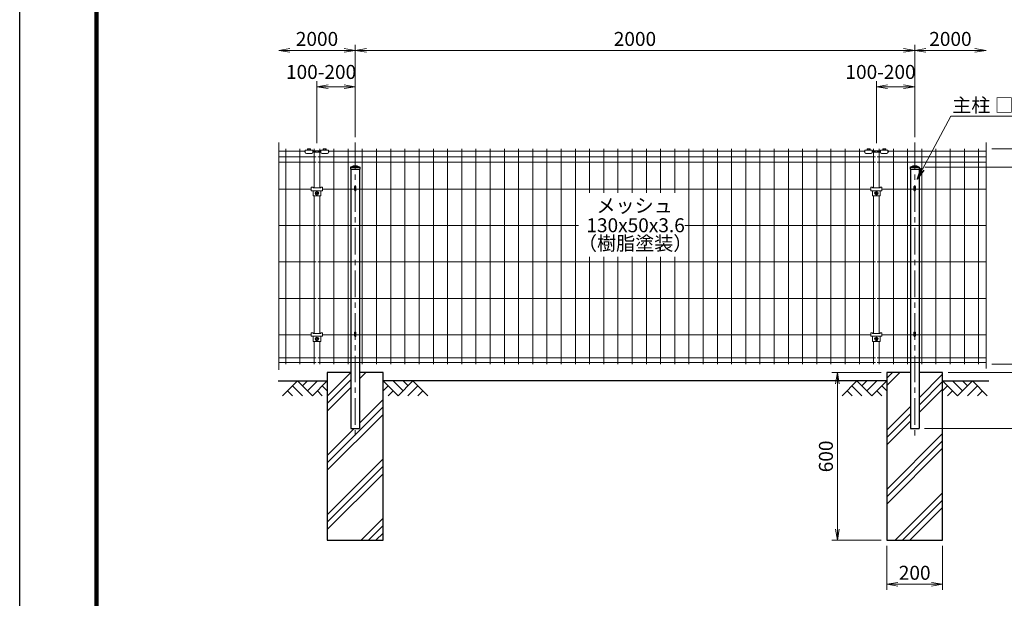
# Model space of a CAD drawing. Units: millimetres. Extents: x 0 to 8400, y 0 to 5940.
# Drawn here: x 0 to 3520, y 2339 to 4408 of the extents above; entities that cross this region are included whole.
import ezdxf

# ---------------------------------------------------------------- set-up
doc = ezdxf.new("R2010")
doc.units = ezdxf.units.MM
doc.header["$LTSCALE"] = 3
doc.header["$MEASUREMENT"] = 0
doc.header["$PDMODE"] = 35
doc.linetypes.add('CENTER', pattern=[50.8, 31.75, -6.35, 6.35, -6.35])
for name, color, linetype in [('D-BGD', 7, 'Continuous'), ('D-STR1', 1, 'Continuous'), ('D-STR4', 7, 'Continuous'), ('D-TTL', 2, 'Continuous')]:
    doc.layers.add(name, color=color, linetype=linetype)
for name, color, linetype, lineweight in [('D-BMK', 2, 'CENTER', 13), ('D-DCR-HCH', 7, 'Continuous', 13), ('D-STR-DIM', 7, 'Continuous', 13), ('D-STR-TXT', 7, 'Continuous', 13), ('D-STR2', 7, 'Continuous', 13), ('D-STR3', 3, 'Continuous', 13)]:
    doc.layers.add(name, color=color, linetype=linetype, lineweight=lineweight)
doc.styles.add('ゴシック', font='txt')
doc.dimstyles.new('STYLE', dxfattribs={"dimscale": 20, "dimtxt": 2.5, "dimasz": 2, "dimexe": 1, "dimexo": 1, "dimgap": 0.8, "dimtad": 1, "dimdsep": 46, "dimtxsty": 'ゴシック', "dimblk": 'OPEN', "dimcen": 1e-08, "dimclrd": 256, "dimclre": 256, "dimclrt": 256, "dimadec": 0, "dimazin": 2, "dimtfac": 1, "dimtmove": 2, "dimatfit": 3, "dimldrblk": 'OPEN', "dimfxl": 1, "dimtolj": 1, "dimtzin": 0, "dimlwd": -1, "dimlwe": -1, "dimarcsym": 0})

# ---------------------------------------------------------------- blocks, each defined once
blk = doc.blocks.new('_Open')
at = {"color": 0, "linetype": 'ByBlock', "lineweight": -2}
for p, q in [((-1, 0.167), (0, 0)), ((-1, -0.167), (0, 0)), ((0, 0), (-1, 0))]:
    blk.add_line(p, q, dxfattribs=at)
blk = doc.blocks.new('*D1')
at = {"layer": 'D-STR-DIM', "transparency": 16777216}
for p, q in [((1062.6, 3966.8), (1062.6, 4188.6)), ((1102.6, 4168.6), (1159.5, 4168.6)), ((1199.5, 3988.6), (1199.5, 4188.6))]:
    blk.add_line(p, q, dxfattribs=at)
at = {"layer": 'Defpoints', "color": 0, "transparency": 16777216}
for p in [(1199.5, 4168.6), (1062.6, 3946.8), (1199.5, 3968.6)]:
    blk.add_point(p, dxfattribs=at)
at = {"layer": 'D-STR-DIM', "transparency": 16777216, "xscale": 40, "yscale": 40, "zscale": 40, "rotation": 180}
blk.add_blockref('_Open', (1062.6, 4168.6), dxfattribs=at)
at = {"layer": 'D-STR-DIM', "transparency": 16777216, "xscale": 40, "yscale": 40, "zscale": 40}
blk.add_blockref('_Open', (1199.5, 4168.6), dxfattribs=at)
at = {"layer": 'D-STR-DIM', "transparency": 16777216, "insert": (1077.4, 4221.5), "char_height": 50, "attachment_point": 5, "style": 'ゴシック'}
blk.add_mtext('\\A1;100-200', dxfattribs=at)
blk = doc.blocks.new('*D2')
at = {"layer": 'D-STR-DIM', "transparency": 16777216}
for p, q in [((3062.6, 3966.8), (3062.6, 4188.6)), ((3102.6, 4168.6), (3159.5, 4168.6)), ((3199.5, 3988.6), (3199.5, 4188.6))]:
    blk.add_line(p, q, dxfattribs=at)
at = {"layer": 'Defpoints', "color": 0, "transparency": 16777216}
for p in [(3199.5, 4168.6), (3062.6, 3946.8), (3199.5, 3968.6)]:
    blk.add_point(p, dxfattribs=at)
at = {"layer": 'D-STR-DIM', "transparency": 16777216, "xscale": 40, "yscale": 40, "zscale": 40, "rotation": 180}
blk.add_blockref('_Open', (3062.6, 4168.6), dxfattribs=at)
at = {"layer": 'D-STR-DIM', "transparency": 16777216, "xscale": 40, "yscale": 40, "zscale": 40}
blk.add_blockref('_Open', (3199.5, 4168.6), dxfattribs=at)
at = {"layer": 'D-STR-DIM', "transparency": 16777216, "insert": (3077.4, 4221.5), "char_height": 50, "attachment_point": 5, "style": 'ゴシック'}
blk.add_mtext('\\A1;100-200', dxfattribs=at)
blk = doc.blocks.new('*D3')
at = {"layer": 'D-STR-DIM', "transparency": 16777216}
for p, q in [((1199.5, 3988.6), (1199.5, 4318.6)), ((1239.5, 4298.6), (3159.5, 4298.6)), ((3199.5, 3988.6), (3199.5, 4318.6))]:
    blk.add_line(p, q, dxfattribs=at)
at = {"layer": 'Defpoints', "color": 0, "transparency": 16777216}
for p in [(3199.5, 4298.6), (1199.5, 3968.6), (3199.5, 3968.6)]:
    blk.add_point(p, dxfattribs=at)
at = {"layer": 'D-STR-DIM', "transparency": 16777216, "xscale": 40, "yscale": 40, "zscale": 40, "rotation": 180}
blk.add_blockref('_Open', (1199.5, 4298.6), dxfattribs=at)
at = {"layer": 'D-STR-DIM', "transparency": 16777216, "xscale": 40, "yscale": 40, "zscale": 40}
blk.add_blockref('_Open', (3199.5, 4298.6), dxfattribs=at)
at = {"layer": 'D-STR-DIM', "transparency": 16777216, "insert": (2199.5, 4339.6), "char_height": 50, "attachment_point": 5, "style": 'ゴシック'}
blk.add_mtext('\\A1;2000', dxfattribs=at)
blk = doc.blocks.new('*D4')
at = {"layer": 'D-STR-DIM', "transparency": 16777216}
for p, q in [((3199.5, 3988.6), (3199.5, 4318.6)), ((3239.5, 4298.6), (3415, 4298.6))]:
    blk.add_line(p, q, dxfattribs=at)
at = {"layer": 'Defpoints', "color": 0, "transparency": 16777216}
for p in [(3455, 4298.6), (3199.5, 3968.6), (3455, 3968.6)]:
    blk.add_point(p, dxfattribs=at)
at = {"layer": 'D-STR-DIM', "transparency": 16777216, "xscale": 40, "yscale": 40, "zscale": 40, "rotation": 180}
blk.add_blockref('_Open', (3199.5, 4298.6), dxfattribs=at)
at = {"layer": 'D-STR-DIM', "transparency": 16777216, "xscale": 40, "yscale": 40, "zscale": 40}
blk.add_blockref('_Open', (3455, 4298.6), dxfattribs=at)
at = {"layer": 'D-STR-DIM', "transparency": 16777216, "insert": (3327.3, 4339.6), "char_height": 50, "attachment_point": 5, "style": 'ゴシック'}
blk.add_mtext('\\A1;2000', dxfattribs=at)
blk = doc.blocks.new('*D5')
at = {"layer": 'D-STR-DIM', "transparency": 16777216}
for p, q in [((1159.5, 4298.6), (966, 4298.6)), ((1199.5, 3988.6), (1199.5, 4318.6))]:
    blk.add_line(p, q, dxfattribs=at)
at = {"layer": 'Defpoints', "color": 0, "transparency": 16777216}
for p in [(926, 4298.6), (926, 3968.6), (1199.5, 3968.6)]:
    blk.add_point(p, dxfattribs=at)
at = {"layer": 'D-STR-DIM', "transparency": 16777216, "xscale": 40, "yscale": 40, "zscale": 40, "rotation": 180}
blk.add_blockref('_Open', (926, 4298.6), dxfattribs=at)
at = {"layer": 'D-STR-DIM', "transparency": 16777216, "xscale": 40, "yscale": 40, "zscale": 40}
blk.add_blockref('_Open', (1199.5, 4298.6), dxfattribs=at)
at = {"layer": 'D-STR-DIM', "transparency": 16777216, "insert": (1062.8, 4339.6), "char_height": 50, "attachment_point": 5, "style": 'ゴシック'}
blk.add_mtext('\\A1;2000', dxfattribs=at)
blk = doc.blocks.new('*D6')
at = {"layer": 'D-STR-DIM', "transparency": 16777216}
for p, q in [((3475, 3946.4), (3675, 3946.4)), ((3655, 3906.4), (3655, 3216.4)), ((3475, 3176.4), (3675, 3176.4))]:
    blk.add_line(p, q, dxfattribs=at)
at = {"layer": 'Defpoints', "color": 0, "transparency": 16777216}
for p in [(3455, 3946.4), (3455, 3176.4), (3655, 3176.4)]:
    blk.add_point(p, dxfattribs=at)
at = {"layer": 'D-STR-DIM', "transparency": 16777216, "xscale": 40, "yscale": 40, "zscale": 40}
for p, rotation in [((3655, 3946.4), 90), ((3655, 3176.4), 270)]:
    blk.add_blockref('_Open', p, dxfattribs=dict(at, rotation=rotation))
at = {"layer": 'D-STR-DIM', "transparency": 16777216, "insert": (3614, 3561.4), "char_height": 50, "attachment_point": 5, "rotation": 90, "style": 'ゴシック'}
blk.add_mtext('\\A1;770', dxfattribs=at)
blk = doc.blocks.new('*D7')
at = {"layer": 'D-STR-DIM', "transparency": 16777216}
for p, q in [((3655, 3216.4), (3655, 3256.4)), ((3495, 3176.4), (3675, 3176.4)), ((3655, 3176.4), (3655, 3146.4)), ((3319.5, 3146.4), (3675, 3146.4)), ((3655, 3106.4), (3655, 3066.4))]:
    blk.add_line(p, q, dxfattribs=at)
at = {"layer": 'Defpoints', "color": 0, "transparency": 16777216}
for p in [(3475, 3176.4), (3299.5, 3146.4), (3655, 3146.4)]:
    blk.add_point(p, dxfattribs=at)
at = {"layer": 'D-STR-DIM', "transparency": 16777216, "xscale": 40, "yscale": 40, "zscale": 40}
for p, rotation in [((3655, 3176.4), 270), ((3655, 3146.4), 90)]:
    blk.add_blockref('_Open', p, dxfattribs=dict(at, rotation=rotation))
at = {"layer": 'D-STR-DIM', "transparency": 16777216, "insert": (3618.9, 3091.9), "char_height": 50, "attachment_point": 5, "rotation": 90, "style": 'ゴシック'}
blk.add_mtext('\\A1;30', dxfattribs=at)
blk = doc.blocks.new('*D8')
at = {"layer": 'D-STR-DIM', "transparency": 16777216}
for p, q in [((3495, 3946.4), (3805, 3946.4)), ((3785, 3906.4), (3785, 3186.4)), ((3319.5, 3146.4), (3805, 3146.4))]:
    blk.add_line(p, q, dxfattribs=at)
at = {"layer": 'Defpoints', "color": 0, "transparency": 16777216}
for p in [(3475, 3946.4), (3299.5, 3146.4), (3785, 3146.4)]:
    blk.add_point(p, dxfattribs=at)
at = {"layer": 'D-STR-DIM', "transparency": 16777216, "xscale": 40, "yscale": 40, "zscale": 40}
for p, rotation in [((3785, 3946.4), 90), ((3785, 3146.4), 270)]:
    blk.add_blockref('_Open', p, dxfattribs=dict(at, rotation=rotation))
at = {"layer": 'D-STR-DIM', "transparency": 16777216, "insert": (3744, 3546.4), "char_height": 50, "attachment_point": 5, "rotation": 90, "style": 'ゴシック'}
blk.add_mtext('\\A1;800', dxfattribs=at)
blk = doc.blocks.new('*D9')
at = {"layer": 'D-STR-DIM', "transparency": 16777216}
for p, q in [((3339.5, 3146.4), (3805, 3146.4)), ((3785, 3106.4), (3785, 2986.4)), ((3235, 2946.4), (3805, 2946.4))]:
    blk.add_line(p, q, dxfattribs=at)
at = {"layer": 'Defpoints', "color": 0, "transparency": 16777216}
for p in [(3319.5, 3146.4), (3215, 2946.4), (3785, 2946.4)]:
    blk.add_point(p, dxfattribs=at)
at = {"layer": 'D-STR-DIM', "transparency": 16777216, "xscale": 40, "yscale": 40, "zscale": 40}
for p, rotation in [((3785, 3146.4), 90), ((3785, 2946.4), 270)]:
    blk.add_blockref('_Open', p, dxfattribs=dict(at, rotation=rotation))
at = {"layer": 'D-STR-DIM', "transparency": 16777216, "insert": (3744, 3046.4), "char_height": 50, "attachment_point": 5, "rotation": 90, "style": 'ゴシック'}
blk.add_mtext('\\A1;200', dxfattribs=at)
blk = doc.blocks.new('*D10')
at = {"layer": 'D-STR-DIM', "transparency": 16777216}
for p, q in [((3236, 3881.4), (3935, 3881.4)), ((3915, 3841.4), (3915, 2986.4)), ((3235, 2946.4), (3935, 2946.4))]:
    blk.add_line(p, q, dxfattribs=at)
at = {"layer": 'Defpoints', "color": 0, "transparency": 16777216}
for p in [(3216, 3881.4), (3215, 2946.4), (3915, 2946.4)]:
    blk.add_point(p, dxfattribs=at)
at = {"layer": 'D-STR-DIM', "transparency": 16777216, "xscale": 40, "yscale": 40, "zscale": 40}
for p, rotation in [((3915, 3881.4), 90), ((3915, 2946.4), 270)]:
    blk.add_blockref('_Open', p, dxfattribs=dict(at, rotation=rotation))
at = {"layer": 'D-STR-DIM', "transparency": 16777216, "insert": (3874, 3413.9), "char_height": 50, "attachment_point": 5, "rotation": 90, "style": 'ゴシック'}
blk.add_mtext('\\A1;935', dxfattribs=at)
blk = doc.blocks.new('*D11')
at = {"layer": 'D-STR-DIM', "transparency": 16777216}
for p, q in [((3099.5, 2526.4), (3099.5, 2369.1)), ((3299.5, 2526.4), (3299.5, 2369.1)), ((3139.5, 2389.1), (3259.5, 2389.1))]:
    blk.add_line(p, q, dxfattribs=at)
at = {"layer": 'Defpoints', "color": 0, "transparency": 16777216}
for p in [(3099.5, 2546.4), (3299.5, 2546.4), (3299.5, 2389.1)]:
    blk.add_point(p, dxfattribs=at)
at = {"layer": 'D-STR-DIM', "transparency": 16777216, "xscale": 40, "yscale": 40, "zscale": 40, "rotation": 180}
blk.add_blockref('_Open', (3099.5, 2389.1), dxfattribs=at)
at = {"layer": 'D-STR-DIM', "transparency": 16777216, "xscale": 40, "yscale": 40, "zscale": 40}
blk.add_blockref('_Open', (3299.5, 2389.1), dxfattribs=at)
at = {"layer": 'D-STR-DIM', "transparency": 16777216, "insert": (3199.5, 2430.1), "char_height": 50, "attachment_point": 5, "style": 'ゴシック'}
blk.add_mtext('\\A1;200', dxfattribs=at)
blk = doc.blocks.new('*D12')
at = {"layer": 'D-STR-DIM', "transparency": 16777216}
for p, q in [((3079.5, 3146.4), (2903.2, 3146.4)), ((2923.2, 3106.4), (2923.2, 2586.4)), ((3079.5, 2546.4), (2903.2, 2546.4))]:
    blk.add_line(p, q, dxfattribs=at)
at = {"layer": 'Defpoints', "color": 0, "transparency": 16777216}
for p in [(3099.5, 3146.4), (2923.2, 2546.4), (3099.5, 2546.4)]:
    blk.add_point(p, dxfattribs=at)
at = {"layer": 'D-STR-DIM', "transparency": 16777216, "xscale": 40, "yscale": 40, "zscale": 40}
for p, rotation in [((2923.2, 3146.4), 90), ((2923.2, 2546.4), 270)]:
    blk.add_blockref('_Open', p, dxfattribs=dict(at, rotation=rotation))
at = {"layer": 'D-STR-DIM', "transparency": 16777216, "insert": (2882.2, 2846.4), "char_height": 50, "attachment_point": 5, "rotation": 90, "style": 'ゴシック'}
blk.add_mtext('\\A1;600', dxfattribs=at)

msp = doc.modelspace()

# ---------------------------------------------------------------- hatches: boundary and pattern name
at = {"layer": 'D-DCR-HCH'}
h = msp.add_hatch(dxfattribs=at)
h.set_pattern_fill('PLAST', color=256, scale=600, angle=45, style=0)
h.paths.add_polyline_path([(1299.546, 3146.376), (1215.046, 3146.376), (1215.046, 2946.376), (1184.046, 2946.376), (1184.046, 3146.376), (1099.546, 3146.376), (1099.546, 2546.376), (1299.546, 2546.376)])
h = msp.add_hatch(dxfattribs=at)
h.set_pattern_fill('PLAST', color=256, scale=600, angle=45, style=0)
h.paths.add_polyline_path([(3299.546, 3146.376), (3215.046, 3146.376), (3215.046, 2946.376), (3184.046, 2946.376), (3184.046, 3146.376), (3099.546, 3146.376), (3099.546, 2546.376), (3299.546, 2546.376)])

# ---------------------------------------------------------------- linework, layer by layer
at = {"layer": 'D-BGD'}
for p, q in [((924.048, 3116.376), (1099.547, 3116.376)), ((3099.546, 3116.376), (1299.546, 3116.376)), ((3299.545, 3116.376), (3465.011, 3116.376))]:
    msp.add_line(p, q, dxfattribs=at)
at = {"layer": 'D-BMK'}
for p, q in [((1199.546, 3968.637), (1199.546, 2916.376)), ((3199.546, 3968.637), (3199.546, 2916.376))]:
    msp.add_line(p, q, dxfattribs=at)
at = {"layer": 'D-DCR-HCH'}
for p, q in [((993.122, 3116.376), (939.91, 3063.164)), ((975.384, 3098.638), (1011.022, 3063.164)), ((993.122, 3116.376), (1046.334, 3063.164)), ((1010.859, 3098.638), (1028.596, 3116.376)), ((1028.596, 3080.901), (1064.071, 3116.376)), ((1046.334, 3063.164), (1099.546, 3116.376)), ((1081.809, 3098.638), (1099.546, 3080.982)), ((1352.758, 3063.164), (1299.546, 3116.376)), ((1317.283, 3098.638), (1299.546, 3080.982)), ((1370.495, 3080.901), (1335.021, 3116.376)), ((1405.97, 3116.376), (1352.758, 3063.164)), ((1388.325, 3098.546), (1370.495, 3116.376)), ((1423.707, 3098.638), (1388.07, 3063.164)), ((1405.97, 3116.376), (1459.182, 3063.164)), ((2993.122, 3116.376), (2939.91, 3063.164)), ((2975.384, 3098.638), (3011.022, 3063.164)), ((2993.122, 3116.376), (3046.334, 3063.164)), ((3010.859, 3098.638), (3028.596, 3116.376)), ((3028.596, 3080.901), (3064.071, 3116.376)), ((3046.334, 3063.164), (3099.546, 3116.376)), ((3081.809, 3098.638), (3099.546, 3080.982)), ((3352.758, 3063.164), (3299.546, 3116.376)), ((3317.283, 3098.638), (3299.546, 3080.982)), ((3370.495, 3080.901), (3335.021, 3116.376)), ((3405.97, 3116.376), (3352.758, 3063.164)), ((3388.325, 3098.546), (3370.495, 3116.376)), ((3423.707, 3098.638), (3388.07, 3063.164)), ((3405.97, 3116.376), (3459.182, 3063.164)), ((957.647, 3080.901), (975.466, 3063.164)), ((1064.071, 3080.901), (1081.89, 3063.164)), ((1335.021, 3080.901), (1317.202, 3063.164)), ((1441.445, 3080.901), (1423.626, 3063.164)), ((2957.647, 3080.901), (2975.466, 3063.164)), ((3064.071, 3080.901), (3081.89, 3063.164)), ((3335.021, 3080.901), (3317.202, 3063.164)), ((3441.445, 3080.901), (3423.626, 3063.164))]:
    msp.add_line(p, q, dxfattribs=at)
at = {"layer": 'D-STR-DIM'}
for p, q in [((926.031, 3968.637), (926.031, 3155.564)), ((3455.012, 3968.637), (3455.011, 3161.111))]:
    msp.add_line(p, q, dxfattribs=at)
at = {"layer": 'D-STR1'}
for p, q in [((1183.046, 3881.376), (1193.546, 3885.376)), ((1183.046, 3881.376), (1216.046, 3881.376)), ((1183.046, 3881.376), (1183.046, 3874.376)), ((1183.046, 3874.376), (1216.046, 3874.376)), ((1184.046, 3874.376), (1184.046, 2946.376)), ((1193.546, 3885.376), (1205.546, 3885.376)), ((1205.546, 3885.376), (1216.046, 3881.376)), ((1215.046, 3874.376), (1215.046, 2946.376)), ((1216.046, 3881.376), (1216.046, 3874.376)), ((3183.046, 3881.376), (3193.546, 3885.376)), ((3183.046, 3881.376), (3216.046, 3881.376)), ((3183.046, 3881.376), (3183.046, 3874.376)), ((3183.046, 3874.376), (3216.046, 3874.376)), ((3184.046, 3874.376), (3184.046, 2946.376)), ((3193.546, 3885.376), (3205.546, 3885.376)), ((3205.546, 3885.376), (3216.046, 3881.376)), ((3215.046, 3874.376), (3215.046, 2946.376)), ((3216.046, 3881.376), (3216.046, 3874.376)), ((1184.046, 2946.376), (1215.046, 2946.376)), ((3184.046, 2946.376), (3215.046, 2946.376))]:
    msp.add_line(p, q, dxfattribs=at)
at = {"layer": 'D-STR2'}
for p, q in [((951.035, 3946.375), (951.035, 3176.375)), ((1001.804, 3946.375), (1001.804, 3176.375)), ((1052.573, 3946.375), (1052.573, 3806.776)), ((1072.603, 3946.375), (1072.603, 3806.776)), ((1123.373, 3946.375), (1123.373, 3176.375)), ((1174.142, 3946.375), (1174.142, 3176.375)), ((1224.911, 3946.375), (1224.911, 3176.375)), ((1275.68, 3946.375), (1275.68, 3176.375)), ((1326.45, 3946.375), (1326.45, 3176.375)), ((1377.219, 3946.375), (1377.219, 3176.375)), ((1427.988, 3946.375), (1427.988, 3176.375)), ((1478.757, 3946.375), (1478.757, 3176.375)), ((1529.527, 3946.375), (1529.527, 3176.375)), ((1580.296, 3946.375), (1580.296, 3176.375)), ((1631.065, 3946.375), (1631.065, 3176.375)), ((1681.834, 3946.375), (1681.834, 3176.375)), ((1732.603, 3946.375), (1732.603, 3176.375)), ((1783.373, 3946.375), (1783.373, 3176.375)), ((1834.142, 3946.375), (1834.142, 3176.375)), ((1884.911, 3946.375), (1884.911, 3176.375)), ((1935.68, 3946.375), (1935.68, 3176.375)), ((1986.45, 3946.375), (1986.45, 3176.375)), ((2037.219, 3946.375), (2037.219, 3788.559)), ((2087.988, 3946.375), (2087.988, 3788.559)), ((2138.757, 3946.375), (2138.757, 3788.559)), ((2189.527, 3946.375), (2189.527, 3788.559)), ((2240.296, 3946.375), (2240.296, 3788.559)), ((2291.065, 3946.375), (2291.065, 3788.559)), ((2341.834, 3946.375), (2341.834, 3788.559)), ((2392.603, 3946.375), (2392.603, 3176.375)), ((2443.373, 3946.375), (2443.373, 3176.375)), ((2494.142, 3946.375), (2494.142, 3176.375)), ((2544.911, 3946.375), (2544.911, 3176.375)), ((2595.68, 3946.375), (2595.68, 3176.375)), ((2646.45, 3946.375), (2646.45, 3176.375)), ((2697.219, 3946.375), (2697.219, 3176.375)), ((2747.988, 3946.375), (2747.988, 3176.375)), ((2798.757, 3946.375), (2798.757, 3176.375)), ((2849.527, 3946.375), (2849.527, 3176.375)), ((2900.296, 3946.375), (2900.296, 3176.375)), ((2951.065, 3946.375), (2951.065, 3176.375)), ((3001.834, 3946.375), (3001.834, 3176.375)), ((3052.603, 3946.375), (3052.603, 3806.776)), ((3072.603, 3946.375), (3072.603, 3806.776)), ((3123.373, 3946.375), (3123.373, 3176.375)), ((3174.142, 3946.375), (3174.142, 3176.375)), ((3224.911, 3946.375), (3224.911, 3176.375)), ((3275.68, 3946.375), (3275.68, 3176.375)), ((3326.45, 3946.375), (3326.45, 3176.375)), ((3377.219, 3946.375), (3377.219, 3176.375)), ((3427.988, 3946.375), (3427.988, 3176.375)), ((1021.081, 3937.947), (926.031, 3937.947)), ((1059.588, 3918.375), (926.031, 3918.375)), ((1059.588, 3937.947), (1048.081, 3937.947)), ((1077.081, 3937.947), (1065.588, 3937.947)), ((3059.603, 3918.375), (1065.588, 3918.375)), ((3021.096, 3937.947), (1104.081, 3937.947)), ((3059.603, 3937.947), (3048.096, 3937.947)), ((3077.096, 3937.947), (3065.588, 3937.947)), ((3455.012, 3918.375), (3065.588, 3918.375)), ((3455.012, 3937.947), (3104.096, 3937.947)), ((1059.588, 3898.803), (926.031, 3898.803)), ((3059.603, 3898.803), (1065.588, 3898.803)), ((3455.012, 3898.803), (3065.588, 3898.803)), ((1042.588, 3802.375), (926.031, 3802.375)), ((1196.946, 3802.375), (1082.588, 3802.375)), ((3042.588, 3802.375), (1202.146, 3802.375)), ((3196.946, 3802.375), (3082.588, 3802.375)), ((3455.012, 3802.375), (3202.146, 3802.375)), ((1052.573, 3777.876), (1052.573, 3285.776)), ((1072.603, 3777.876), (1072.603, 3285.776)), ((3052.603, 3777.876), (3052.603, 3285.776)), ((3072.603, 3777.876), (3072.603, 3285.776)), ((1059.588, 3672.125), (926.031, 3672.125)), ((1997.513, 3672.125), (1065.588, 3672.125)), ((3059.603, 3672.125), (2377.576, 3672.125)), ((3455.012, 3672.125), (3065.588, 3672.125)), ((2037.219, 3559.75), (2037.219, 3176.375)), ((2087.988, 3559.75), (2087.988, 3176.375)), ((2138.757, 3559.75), (2138.757, 3176.375)), ((2189.527, 3559.75), (2189.527, 3176.375)), ((2240.296, 3559.75), (2240.296, 3176.375)), ((2291.065, 3559.75), (2291.065, 3176.375)), ((2341.834, 3559.75), (2341.834, 3176.375)), ((1059.588, 3541.875), (926.031, 3541.875)), ((3059.603, 3541.875), (1065.588, 3541.875)), ((3455.012, 3541.875), (3065.588, 3541.875)), ((1059.588, 3411.625), (926.031, 3411.625)), ((3059.603, 3411.625), (1065.588, 3411.625)), ((3455.012, 3411.625), (3065.588, 3411.625)), ((1042.588, 3281.375), (926.031, 3281.375)), ((1196.946, 3281.375), (1082.588, 3281.375)), ((3042.556, 3281.375), (1202.146, 3281.375)), ((3196.946, 3281.375), (3082.556, 3281.375)), ((3455.012, 3281.375), (3202.146, 3281.375)), ((1052.573, 3256.876), (1052.573, 3176.375)), ((1072.603, 3256.876), (1072.603, 3176.375)), ((3052.603, 3256.876), (3052.603, 3176.375)), ((3072.603, 3256.876), (3072.603, 3176.375)), ((1059.588, 3199.401), (926.031, 3199.401)), ((1059.588, 3181.775), (926.031, 3181.775)), ((3059.603, 3199.401), (1065.588, 3199.401)), ((3059.603, 3181.775), (1065.588, 3181.775)), ((3455.012, 3199.401), (3065.588, 3199.401)), ((3455.012, 3181.775), (3065.588, 3181.775))]:
    msp.add_line(p, q, dxfattribs=at)
at = {"layer": 'D-STR3'}
for p, q in [((1029.074, 3941.547), (1029.074, 3946.178)), ((1030.451, 3946.547), (1038.71, 3946.547)), ((1031.827, 3941.547), (1031.827, 3946.178)), ((1037.334, 3941.547), (1037.334, 3946.178)), ((1040.087, 3946.178), (1040.087, 3941.547)), ((1085.068, 3941.547), (1085.068, 3946.178)), ((1086.444, 3946.547), (1094.704, 3946.547)), ((1087.821, 3941.547), (1087.821, 3946.178)), ((1093.327, 3941.547), (1093.327, 3946.178)), ((1096.081, 3946.178), (1096.081, 3941.547)), ((3029.089, 3941.547), (3029.089, 3946.178)), ((3030.466, 3946.547), (3038.725, 3946.547)), ((3031.842, 3941.547), (3031.842, 3946.178)), ((3037.349, 3941.547), (3037.349, 3946.178)), ((3040.102, 3946.178), (3040.102, 3941.547)), ((3085.083, 3941.547), (3085.083, 3946.178)), ((3086.459, 3946.547), (3094.719, 3946.547)), ((3087.836, 3941.547), (3087.836, 3946.178)), ((3093.342, 3941.547), (3093.342, 3946.178)), ((3096.096, 3946.178), (3096.096, 3941.547)), ((1019.581, 3934.547), (1019.581, 3939.947)), ((1019.581, 3939.947), (1021.081, 3939.947)), ((1019.581, 3934.547), (1021.081, 3934.547)), ((1021.081, 3941.547), (1048.081, 3941.547)), ((1021.081, 3941.547), (1021.081, 3934.047)), ((1025.081, 3930.047), (1044.081, 3930.047)), ((1048.081, 3941.547), (1048.081, 3934.047)), ((1048.081, 3939.947), (1077.081, 3939.947)), ((1048.081, 3934.547), (1077.081, 3934.547)), ((1077.081, 3941.547), (1077.081, 3934.047)), ((1077.081, 3941.547), (1104.081, 3941.547)), ((1081.081, 3930.047), (1100.081, 3930.047)), ((1104.081, 3941.547), (1104.081, 3934.047)), ((1104.081, 3939.947), (1105.581, 3939.947)), ((1104.081, 3934.547), (1105.581, 3934.547)), ((1105.581, 3939.947), (1105.581, 3934.547)), ((3019.596, 3934.547), (3019.596, 3939.947)), ((3019.596, 3939.947), (3021.096, 3939.947)), ((3019.596, 3934.547), (3021.096, 3934.547)), ((3021.096, 3941.547), (3048.096, 3941.547)), ((3021.096, 3941.547), (3021.096, 3934.047)), ((3025.096, 3930.047), (3044.096, 3930.047)), ((3048.096, 3941.547), (3048.096, 3934.047)), ((3048.096, 3939.947), (3077.096, 3939.947)), ((3048.096, 3934.547), (3077.096, 3934.547)), ((3077.096, 3941.547), (3104.096, 3941.547)), ((3077.096, 3941.547), (3077.096, 3934.047)), ((3081.096, 3930.047), (3100.096, 3930.047)), ((3104.096, 3941.547), (3104.096, 3934.047)), ((3104.096, 3939.947), (3105.596, 3939.947)), ((3104.096, 3936.147), (3105.596, 3936.147)), ((3104.096, 3934.547), (3105.596, 3934.547)), ((3105.596, 3939.947), (3105.596, 3934.547)), ((1042.588, 3809.676), (1042.588, 3796.876)), ((1042.588, 3809.676), (1048.588, 3809.676)), ((1048.588, 3809.676), (1048.588, 3806.776)), ((1048.588, 3806.776), (1076.588, 3806.776)), ((1076.588, 3809.676), (1082.588, 3809.676)), ((1076.588, 3809.676), (1076.588, 3806.776)), ((1082.588, 3809.676), (1082.588, 3796.876)), ((1196.946, 3810.545), (1196.946, 3798.376)), ((1202.146, 3810.545), (1202.146, 3798.376)), ((3042.588, 3809.676), (3042.588, 3796.876)), ((3042.588, 3809.676), (3048.588, 3809.676)), ((3048.588, 3809.676), (3048.588, 3806.776)), ((3048.588, 3806.776), (3076.588, 3806.776)), ((3076.588, 3809.676), (3076.588, 3806.776)), ((3076.588, 3809.676), (3082.588, 3809.676)), ((3082.588, 3809.676), (3082.588, 3796.876)), ((3196.946, 3810.545), (3196.946, 3798.376)), ((3202.146, 3810.545), (3202.146, 3798.376)), ((1042.588, 3796.876), (1082.588, 3796.876)), ((1048.588, 3796.876), (1048.588, 3777.876)), ((1048.588, 3777.876), (1076.588, 3777.876)), ((1059.121, 3787.876), (1061.121, 3787.876)), ((1059.121, 3786.876), (1061.121, 3786.876)), ((1062.121, 3790.876), (1062.121, 3788.876)), ((1062.121, 3783.876), (1062.121, 3785.876)), ((1063.121, 3790.876), (1063.121, 3788.876)), ((1063.121, 3783.876), (1063.121, 3785.876)), ((1066.121, 3787.876), (1064.121, 3787.876)), ((1066.121, 3786.876), (1064.121, 3786.876)), ((1076.588, 3796.876), (1076.588, 3777.876)), ((3042.588, 3796.876), (3082.588, 3796.876)), ((3048.588, 3796.876), (3048.588, 3777.876)), ((3048.588, 3777.876), (3076.588, 3777.876)), ((3059.121, 3787.876), (3061.121, 3787.876)), ((3059.121, 3786.876), (3061.121, 3786.876)), ((3062.121, 3790.876), (3062.121, 3788.876)), ((3062.121, 3783.876), (3062.121, 3785.876)), ((3063.121, 3790.876), (3063.121, 3788.876)), ((3063.121, 3783.876), (3063.121, 3785.876)), ((3066.121, 3787.876), (3064.121, 3787.876)), ((3066.121, 3786.876), (3064.121, 3786.876)), ((3076.588, 3796.876), (3076.588, 3777.876)), ((1042.588, 3288.676), (1042.588, 3275.876)), ((1042.588, 3288.676), (1048.588, 3288.676)), ((1042.588, 3275.876), (1082.588, 3275.876)), ((1048.588, 3288.676), (1048.588, 3285.776)), ((1048.588, 3285.776), (1076.588, 3285.776)), ((1048.588, 3275.876), (1048.588, 3256.876)), ((1076.588, 3288.676), (1082.588, 3288.676)), ((1076.588, 3288.676), (1076.588, 3285.776)), ((1076.588, 3275.876), (1076.588, 3256.876)), ((1082.588, 3288.676), (1082.588, 3275.876)), ((1196.946, 3289.545), (1196.946, 3277.376)), ((1202.146, 3289.545), (1202.146, 3277.376)), ((3042.556, 3288.676), (3048.556, 3288.676)), ((3042.556, 3288.676), (3042.556, 3275.876)), ((3042.556, 3275.876), (3082.556, 3275.876)), ((3048.556, 3288.676), (3048.556, 3285.776)), ((3048.556, 3285.776), (3076.556, 3285.776)), ((3048.556, 3275.876), (3048.556, 3256.876)), ((3076.556, 3288.676), (3082.556, 3288.676)), ((3076.556, 3288.676), (3076.556, 3285.776)), ((3076.556, 3275.876), (3076.556, 3256.876)), ((3082.556, 3288.676), (3082.556, 3275.876)), ((3196.946, 3289.545), (3196.946, 3277.376)), ((3202.146, 3289.545), (3202.146, 3277.376)), ((1048.588, 3256.876), (1076.588, 3256.876)), ((1059.121, 3266.876), (1061.121, 3266.876)), ((1059.121, 3265.876), (1061.121, 3265.876)), ((1062.121, 3269.876), (1062.121, 3267.876)), ((1062.121, 3262.876), (1062.121, 3264.876)), ((1063.121, 3269.876), (1063.121, 3267.876)), ((1063.121, 3262.876), (1063.121, 3264.876)), ((1066.121, 3266.876), (1064.121, 3266.876)), ((1066.121, 3265.876), (1064.121, 3265.876)), ((3048.556, 3256.876), (3076.556, 3256.876)), ((3059.088, 3266.876), (3061.089, 3266.876)), ((3059.088, 3265.876), (3061.089, 3265.876)), ((3062.089, 3269.876), (3062.089, 3267.876)), ((3062.089, 3262.876), (3062.089, 3264.876)), ((3063.089, 3269.876), (3063.089, 3267.876)), ((3063.089, 3262.876), (3063.089, 3264.876)), ((3066.088, 3266.876), (3064.089, 3266.876)), ((3066.088, 3265.876), (3064.089, 3265.876))]:
    msp.add_line(p, q, dxfattribs=at)
for centre in [(1062.621, 3787.376), (3062.621, 3787.376), (1062.621, 3266.376), (3062.588, 3266.376)]:
    msp.add_circle(centre, 6.5, dxfattribs=at)
for centre, radius, start, end in [((1030.451, 3943.794), 2.753, 59.999999, 120.000001), ((1034.581, 3936.088), 10.46, 74.738519, 105.261481), ((1038.71, 3943.794), 2.753, 59.999999, 120.000001), ((1086.444, 3943.794), 2.753, 59.999999, 120.000001), ((1090.574, 3936.088), 10.46, 74.738519, 105.261481), ((1094.704, 3943.794), 2.753, 59.999999, 120.000001), ((3030.466, 3943.794), 2.753, 59.999999, 120.000001), ((3034.596, 3936.088), 10.46, 74.738519, 105.261481), ((3038.725, 3943.794), 2.753, 59.999999, 120.000001), ((3086.459, 3943.794), 2.753, 59.999999, 120.000001), ((3090.589, 3936.088), 10.46, 74.738519, 105.261481), ((3094.719, 3943.794), 2.753, 59.999999, 120.000001), ((1025.081, 3934.047), 4, 180, 270), ((1044.081, 3934.047), 4, 270, 0), ((1081.081, 3934.047), 4, 180, 270), ((1100.081, 3934.047), 4, 270, 0), ((3025.096, 3934.047), 4, 180, 270), ((3044.096, 3934.047), 4, 270, 0), ((3081.096, 3934.047), 4, 180, 270), ((3100.096, 3934.047), 4, 270, 0), ((1059.121, 3787.376), 0.5, 90.000009, 270.000001), ((1061.121, 3788.876), 1, 270.000001, 0.00001), ((1061.121, 3785.876), 1, 0, 90.000003), ((1062.621, 3790.876), 0.5, 0, 179.999991), ((1062.621, 3783.876), 0.5, 180.000019, 0.00001), ((1064.121, 3788.876), 1, 180.000005, 270.000001), ((1064.121, 3785.876), 1, 90.000003, 180.000005), ((1066.121, 3787.376), 0.5, 270.000492, 90.000456), ((1199.546, 3798.376), 2.6, 180, 0), ((3059.121, 3787.376), 0.5, 90.000009, 270.000001), ((3061.121, 3788.876), 1, 270.000001, 0.00001), ((3061.121, 3785.876), 1, 0, 90.000003), ((3062.621, 3790.876), 0.5, 0, 179.999991), ((3062.621, 3783.876), 0.5, 180.000019, 0.00001), ((3064.121, 3788.876), 1, 180.000005, 270.000001), ((3064.121, 3785.876), 1, 90.000003, 180.000005), ((3066.121, 3787.376), 0.5, 270.000492, 90.000456), ((3199.546, 3798.376), 2.6, 180, 0), ((1199.546, 3277.376), 2.6, 180, 0), ((3199.546, 3277.376), 2.6, 180, 0), ((1059.121, 3266.376), 0.5, 90.000009, 270.000001), ((1061.121, 3267.876), 1, 270.000001, 0.00001), ((1061.121, 3264.876), 1, 0, 90.000003), ((1062.621, 3269.876), 0.5, 0, 179.999991), ((1062.621, 3262.876), 0.5, 180.000019, 0.00001), ((1064.121, 3267.876), 1, 180.000005, 270.000001), ((1064.121, 3264.876), 1, 90.000003, 180.000005), ((1066.121, 3266.376), 0.5, 270.000492, 90.000456), ((3059.088, 3266.376), 0.5, 90.000009, 270.000001), ((3061.089, 3267.876), 1, 270.000001, 0.00001), ((3061.089, 3264.876), 1, 0, 90.000003), ((3062.588, 3269.876), 0.5, 0, 179.999991), ((3062.588, 3262.876), 0.5, 180.000019, 0.00001), ((3064.089, 3267.876), 1, 180.000005, 270.000001), ((3064.089, 3264.876), 1, 90.000003, 180.000005), ((3066.088, 3266.376), 0.5, 270.000492, 90.000456)]:
    msp.add_arc(centre, radius, start, end, dxfattribs=at)
for centre in [(1199.546, 3810.53), (3199.546, 3810.53), (1199.546, 3289.53), (3199.546, 3289.53)]:
    msp.add_ellipse(centre, major_axis=(-2.6, 0), ratio=0.64997355, start_param=3.14159265, end_param=6.28318531, dxfattribs=at)
at = {"layer": 'D-STR4'}
for p, q in [((1184.046, 3146.376), (1099.546, 3146.376)), ((1099.546, 3146.376), (1099.546, 2546.376)), ((1299.546, 3146.376), (1215.046, 3146.376)), ((1299.546, 2546.376), (1299.546, 3146.376)), ((3184.046, 3146.376), (3099.546, 3146.376)), ((3099.546, 3146.376), (3099.546, 2546.376)), ((3299.546, 3146.376), (3215.046, 3146.376)), ((3299.546, 2546.376), (3299.546, 3146.376)), ((1099.546, 2546.376), (1299.546, 2546.376)), ((3099.546, 2546.376), (3299.546, 2546.376))]:
    msp.add_line(p, q, dxfattribs=at)
at = {"layer": 'D-TTL'}
msp.add_lwpolyline([(0, 5940), (8400, 5940), (8400, 0), (0, 0)], close=True, dxfattribs=at)
at = {"layer": 'D-TTL', "color": 7}
for points in [[(270, 5720), (8130, 5720), (8130, 220), (270, 220)], [(272.5, 5717.5), (8127.5, 5717.5), (8127.5, 222.5), (272.5, 222.5)], [(275, 5715), (8125, 5715), (8125, 225), (275, 225)], [(277.5, 5712.5), (8122.5, 5712.5), (8122.5, 227.5), (277.5, 227.5)], [(280, 5710), (8120, 5710), (8120, 230), (280, 230)]]:
    msp.add_lwpolyline(points, close=True, dxfattribs=at)

# ---------------------------------------------------------------- texts
at = {"layer": 'D-STR-TXT', "style": 'ゴシック'}
for s, p in [('主柱 □31x31x1.6', (3333.546, 4077.398)), ('メッシュ', (2061.781, 3718.509)), ('130x50x3.6', (2025.859, 3648.176)), ('（樹脂塗装）', (1995.685, 3583.585))]:
    msp.add_text(s, height=50, dxfattribs=at).set_placement(p)

# ---------------------------------------------------------------- dimensions: what is measured, and where the dimension line sits
at = {"layer": 'D-STR-DIM'}
for base, p1, p2, picture, middle in [((926.031, 4298.637), (1199.546, 3968.637), (926.031, 3968.637), '*D5', (1062.788, 4339.637)), ((3455.012, 4298.637), (3199.546, 3968.637), (3455.012, 3968.637), '*D4', (3327.279, 4339.637))]:
    dim = msp.add_linear_dim(base=base, p1=p1, p2=p2, text='2000', dimstyle='STYLE', override={"dimse2": 1}, dxfattribs=at)
    dim.commit()
    dim.dimension.update_dxf_attribs({"geometry": picture, "text_midpoint": middle})
for base, p1, p2, picture, middle in [((3199.546, 4298.637), (1199.546, 3968.637), (3199.546, 3968.637), '*D3', (2199.546, 4339.637)), ((3299.546, 2389.06), (3099.546, 2546.376), (3299.546, 2546.376), '*D11', (3199.546, 2430.06))]:
    dim = msp.add_linear_dim(base=base, p1=p1, p2=p2, dimstyle='STYLE', dxfattribs=at)
    dim.commit()
    dim.dimension.update_dxf_attribs({"geometry": picture, "text_midpoint": middle})
for base, p1, p2, picture, middle in [((1199.546, 4168.637), (1062.621, 3946.78), (1199.546, 3968.637), '*D1', (1077.421, 4221.507)), ((3199.546, 4168.637), (3062.621, 3946.78), (3199.546, 3968.637), '*D2', (3077.421, 4221.507))]:
    dim = msp.add_linear_dim(base=base, p1=p1, p2=p2, text='100-200', dimstyle='STYLE', dxfattribs=at)
    dim.commit()
    dim.dimension.update_dxf_attribs({"geometry": picture, "text_midpoint": middle, "dimtype": 160})
for base, p1, p2, picture, middle in [((3785.011, 3146.376), (3475.012, 3946.375), (3299.546, 3146.376), '*D8', (3744.011, 3546.375)), ((3655.011, 3176.375), (3455.012, 3946.375), (3455.012, 3176.375), '*D6', (3614.011, 3561.375)), ((3915.011, 2946.376), (3216.046, 3881.376), (3215.046, 2946.376), '*D10', (3874.011, 3413.876)), ((2923.153, 2546.376), (3099.546, 3146.376), (3099.546, 2546.376), '*D12', (2882.153, 2846.376)), ((3785.011, 2946.376), (3319.546, 3146.376), (3215.046, 2946.376), '*D9', (3744.011, 3046.376))]:
    dim = msp.add_linear_dim(base=base, p1=p1, p2=p2, angle=90, dimstyle='STYLE', dxfattribs=at)
    dim.commit()
    dim.dimension.update_dxf_attribs({"geometry": picture, "text_midpoint": middle})
dim = msp.add_linear_dim(base=(3655.011, 3146.376), p1=(3475.012, 3176.375), p2=(3299.546, 3146.376), angle=90, dimstyle='STYLE', dxfattribs=at)
dim.commit()
dim.dimension.update_dxf_attribs({"geometry": '*D7', "text_midpoint": (3618.888, 3091.916), "dimtype": 160})

# ---------------------------------------------------------------- leaders
at = {"layer": 'D-STR-TXT'}
msp.add_leader([(3207.969, 3838.484), (3328.701, 4063.887), (3855.939, 4063.887)], dimstyle='STYLE', override={"dimgap": 0.8, "dimtad": 1}, dxfattribs=at)

doc.saveas('drawing.dxf')
